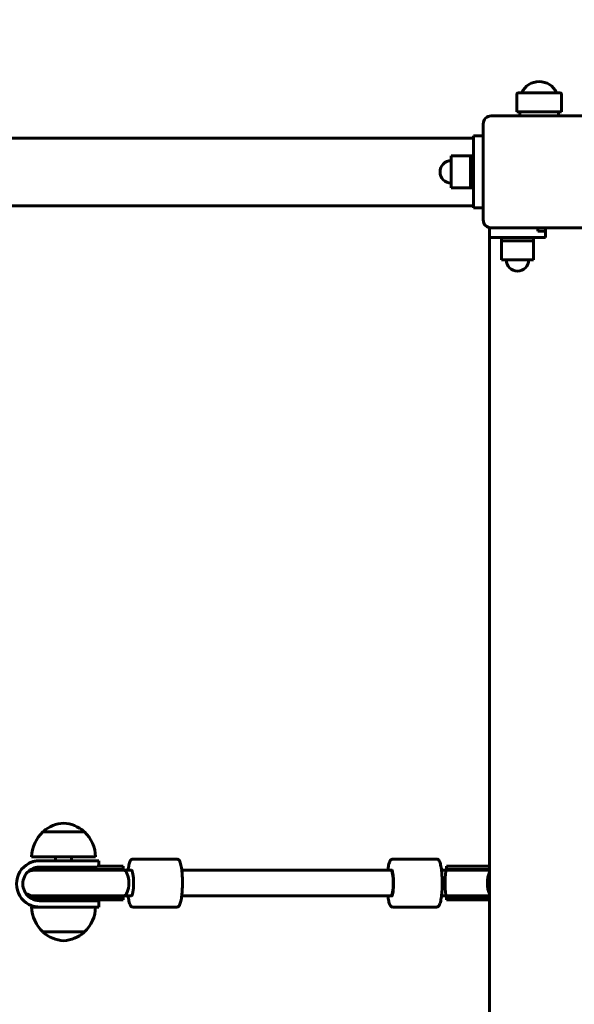
# Model space of a CAD drawing. Units: millimetres. Extents: x 4891 to 15401, y 7215 to 18015.
# Drawn here: x 9169 to 9516, y 12394 to 13010 of the extents above; entities that cross this region are included whole.
import ezdxf

# ---------------------------------------------------------------- set-up
doc = ezdxf.new("R2010")
doc.units = ezdxf.units.MM
doc.header["$LTSCALE"] = 74
doc.layers.add('Widoczne (ISO)', color=7, linetype='Continuous', lineweight=60)
doc.layers.add('Wymiar (ISO)', color=7, linetype='Continuous', lineweight=25)
doc.styles.add('tiff (ISO)', font='tahoma.ttf')
doc.dimstyles.new('tiff', dxfattribs={"dimscale": 74, "dimtxt": 4, "dimasz": 4, "dimexe": 3.175, "dimexo": 0, "dimgap": 0.762, "dimtad": 1, "dimdec": 0, "dimrnd": 1e-08, "dimzin": 0, "dimtxsty": 'tiff (ISO)', "dimblk": 'Filled-1', "dimcen": 0.09, "dimdle": 10, "dimclrd": 256, "dimclre": 256, "dimclrt": 256, "dimazin": 0, "dimtfac": 1, "dimtmove": 0, "dimatfit": 3, "dimfxl": 1, "dimtolj": 1, "dimtzin": 0, "dimlwd": 25, "dimlwe": 25, "dimarcsym": 0})

# ---------------------------------------------------------------- blocks, each defined once
blk = doc.blocks.new('Filled-1')
at = {"color": 0}
for p, q in [((0, 0), (-1, 0.25)), ((-1, 0.25), (-1, -0.25)), ((-1, 0), (0, 0)), ((-1, -0.25), (0, 0))]:
    blk.add_line(p, q, dxfattribs=at)
at = {"color": 0, "flags": 128}
blk.add_lwpolyline([(-1, -0.25), (0, 0), (-1, 0.25), (-1, -0.25)], dxfattribs=at)
at = {"color": 0}
blk.add_solid([(-1, -0.25), (0, 0), (-1, 0.25), (-1, -0.25)], dxfattribs=at)
blk = doc.blocks.new('*D6')
at = {"layer": 'Defpoints', "color": 0, "linetype": 'Continuous', "transparency": 16777216}
for p in [(15400.67, 17645.41), (6092.87, 12949.69), (15400.67, 11804.69)]:
    blk.add_point(p, dxfattribs=at)
at = {"layer": 'Wymiar (ISO)', "linetype": 'Continuous', "lineweight": 25, "transparency": 16777216}
for p, q in [((6092.87, 12949.69), (6092.87, 17880.36)), ((15400.67, 11804.69), (15400.67, 17880.36)), ((6388.87, 17645.41), (15104.67, 17645.41))]:
    blk.add_line(p, q, dxfattribs=at)
at = {"layer": 'Wymiar (ISO)', "linetype": 'Continuous', "lineweight": 25, "transparency": 16777216, "xscale": 296, "yscale": 296, "zscale": 296, "rotation": 180}
blk.add_blockref('Filled-1', (6092.87, 17645.41), dxfattribs=at)
at = {"layer": 'Wymiar (ISO)', "linetype": 'Continuous', "lineweight": 25, "transparency": 16777216, "xscale": 296, "yscale": 296, "zscale": 296}
blk.add_blockref('Filled-1', (15400.67, 17645.41), dxfattribs=at)
at = {"layer": 'Wymiar (ISO)', "linetype": 'Continuous', "lineweight": 25, "transparency": 16777216, "insert": (10246.91, 18010.13), "char_height": 296, "attachment_point": 1, "style": 'tiff (ISO)'}
blk.add_mtext('\\A1; 9300', dxfattribs=at)
blk = doc.blocks.new('*D7')
at = {"layer": 'Defpoints', "color": 0, "linetype": 'Continuous', "transparency": 16777216}
for p in [(13400.67, 17104.19), (7592.87, 12054.69), (13400.67, 11375.69)]:
    blk.add_point(p, dxfattribs=at)
at = {"layer": 'Wymiar (ISO)', "linetype": 'Continuous', "lineweight": 25, "transparency": 16777216}
for p, q in [((7592.87, 12054.69), (7592.87, 17339.14)), ((13400.67, 11375.69), (13400.67, 17339.14)), ((7888.87, 17104.19), (13104.67, 17104.19))]:
    blk.add_line(p, q, dxfattribs=at)
at = {"layer": 'Wymiar (ISO)', "linetype": 'Continuous', "lineweight": 25, "transparency": 16777216, "xscale": 296, "yscale": 296, "zscale": 296, "rotation": 180}
blk.add_blockref('Filled-1', (7592.87, 17104.19), dxfattribs=at)
at = {"layer": 'Wymiar (ISO)', "linetype": 'Continuous', "lineweight": 25, "transparency": 16777216, "xscale": 296, "yscale": 296, "zscale": 296}
blk.add_blockref('Filled-1', (13400.67, 17104.19), dxfattribs=at)
at = {"layer": 'Wymiar (ISO)', "linetype": 'Continuous', "lineweight": 25, "transparency": 16777216, "insert": (10071.96, 17470.1), "char_height": 296, "attachment_point": 1, "style": 'tiff (ISO)'}
blk.add_mtext('\\A1;5808', dxfattribs=at)
blk = doc.blocks.new('*D8')
at = {"layer": 'Defpoints', "color": 0, "linetype": 'Continuous', "transparency": 16777216}
for p in [(5260.7, 16831.28), (10184.11, 16831.28), (8474.95, 7214.69)]:
    blk.add_point(p, dxfattribs=at)
at = {"layer": 'Wymiar (ISO)', "linetype": 'Continuous', "lineweight": 25, "transparency": 16777216}
for p, q in [((10184.11, 16831.28), (5025.75, 16831.28)), ((5260.7, 7510.69), (5260.7, 16535.28)), ((8474.95, 7214.69), (5025.75, 7214.69))]:
    blk.add_line(p, q, dxfattribs=at)
at = {"layer": 'Wymiar (ISO)', "linetype": 'Continuous', "lineweight": 25, "transparency": 16777216, "xscale": 296, "yscale": 296, "zscale": 296}
for p, rotation in [((5260.7, 16831.28), 90), ((5260.7, 7214.69), 270)]:
    blk.add_blockref('Filled-1', p, dxfattribs=dict(at, rotation=rotation))
at = {"layer": 'Wymiar (ISO)', "linetype": 'Continuous', "lineweight": 25, "transparency": 16777216, "insert": (4896.19, 11523.12), "char_height": 296, "attachment_point": 1, "rotation": 90, "style": 'tiff (ISO)'}
blk.add_mtext('\\A1; 9600', dxfattribs=at)
blk = doc.blocks.new('*D9')
at = {"layer": 'Defpoints', "color": 0, "linetype": 'Continuous', "transparency": 16777216}
for p in [(10203.79, 15331.28), (5804.38, 8729.69), (9463.87, 8729.69)]:
    blk.add_point(p, dxfattribs=at)
at = {"layer": 'Wymiar (ISO)', "linetype": 'Continuous', "lineweight": 25, "transparency": 16777216}
for p, q in [((10203.79, 15331.28), (5569.43, 15331.28)), ((5804.38, 15035.28), (5804.38, 9025.69)), ((9463.87, 8729.69), (5569.43, 8729.69))]:
    blk.add_line(p, q, dxfattribs=at)
at = {"layer": 'Wymiar (ISO)', "linetype": 'Continuous', "lineweight": 25, "transparency": 16777216, "xscale": 296, "yscale": 296, "zscale": 296}
for p, rotation in [((5804.38, 15331.28), 90), ((5804.38, 8729.69), 270)]:
    blk.add_blockref('Filled-1', p, dxfattribs=dict(at, rotation=rotation))
at = {"layer": 'Wymiar (ISO)', "linetype": 'Continuous', "lineweight": 25, "transparency": 16777216, "insert": (5439.66, 11603.38), "char_height": 296, "attachment_point": 1, "rotation": 90, "style": 'tiff (ISO)'}
blk.add_mtext('\\A1;6602', dxfattribs=at)

msp = doc.modelspace()

# ---------------------------------------------------------------- linework, layer by layer
at = {"layer": 'Widoczne (ISO)'}
for p, q in [((9479.87, 12952.19), (9479.87, 12963.19)), ((9480.87, 12964.19), (9506.87, 12964.19)), ((9507.87, 12952.19), (9507.87, 12963.19)), ((9463.87, 12949.69), (9523.87, 12949.69)), ((9507.87, 12952.19), (9479.87, 12952.19)), ((9481.87, 12949.69), (9481.87, 12952.19)), ((9505.87, 12949.69), (9505.87, 12952.19)), ((9458.87, 12884.69), (9458.87, 12944.69)), ((9452.87, 12937.19), (9458.87, 12937.19)), ((9452.87, 12937.19), (9452.87, 12892.19)), ((9452.87, 12935.89), (9062.11, 12935.89)), ((9438.87, 12924.69), (9438.87, 12904.69)), ((9450.87, 12924.69), (9438.87, 12924.69)), ((9450.87, 12904.69), (9450.87, 12924.69)), ((9452.87, 12924.69), (9450.87, 12924.69)), ((9450.87, 12924.69), (9450.87, 12904.69)), ((9450.87, 12904.69), (9438.87, 12904.69)), ((9452.87, 12904.69), (9450.87, 12904.69)), ((9452.87, 12893.49), (7668.87, 12893.49)), ((9452.87, 12892.19), (9458.87, 12892.19)), ((9462.87, 12879.69), (9463.87, 12879.69)), ((9462.87, 12873.69), (9462.87, 12879.69)), ((9523.87, 12879.69), (9463.87, 12879.69)), ((9493.11, 12877.69), (9493.11, 12879.69)), ((9493.11, 12877.69), (9497.87, 12877.69)), ((9497.87, 12879.69), (9497.87, 12877.69)), ((9497.87, 12873.69), (9497.87, 12877.69)), ((9462.87, 12873.69), (9497.87, 12873.69)), ((9462.87, 12065.69), (9462.87, 12873.69)), ((9470.37, 12873.69), (9470.37, 12871.69)), ((9490.37, 12871.69), (9470.37, 12871.69)), ((9470.37, 12871.69), (9490.37, 12871.69)), ((9470.37, 12871.69), (9470.37, 12859.69)), ((9490.37, 12873.69), (9490.37, 12871.69)), ((9490.37, 12871.69), (9490.37, 12859.69)), ((9470.37, 12859.69), (9490.37, 12859.69)), ((9209.37, 12502.19), (9183.37, 12502.19)), ((9216.37, 12486.69), (9176.37, 12486.69)), ((9218.37, 12484.19), (9181.37, 12484.19)), ((9191.37, 12486.69), (9191.37, 12484.19)), ((9201.37, 12486.69), (9201.37, 12484.19)), ((9218.37, 12484.19), (9218.37, 12480.69)), ((9239.71, 12485.19), (9267.28, 12485.19)), ((9429.77, 12485.19), (9402.2, 12485.19)), ((9208.31, 12478.19), (9177.64, 12478.19)), ((9177.74, 12479.54), (9177.74, 12478.69)), ((9177.74, 12478.69), (9208.24, 12478.69)), ((9181.37, 12480.19), (9217.26, 12480.19)), ((9233.57, 12478.69), (9208.24, 12478.69)), ((9233.77, 12478.19), (9208.31, 12478.19)), ((9233.57, 12480.69), (9217.26, 12480.69)), ((9233.57, 12478.69), (9233.57, 12480.69)), ((9233.77, 12478.19), (9233.79, 12478.19)), ((9233.79, 12478.19), (9238.72, 12478.19)), ((9401.21, 12478.19), (9270.28, 12478.19)), ((9401.84, 12478.19), (9401.21, 12478.19)), ((9435.69, 12478.19), (9432.78, 12478.19)), ((9435.69, 12478.19), (9435.69, 12478.19)), ((9435.69, 12478.19), (9435.71, 12478.19)), ((9462.87, 12478.19), (9435.71, 12478.19)), ((9462.87, 12480.69), (9435.91, 12480.69)), ((9435.91, 12478.69), (9435.91, 12480.69)), ((9462.87, 12478.69), (9435.91, 12478.69)), ((9177.64, 12462.19), (9208.31, 12462.19)), ((9177.74, 12461.69), (9208.24, 12461.69)), ((9177.74, 12461.69), (9177.74, 12459.84)), ((9178.17, 12459.69), (9208.24, 12459.69)), ((9218.37, 12459.19), (9181.37, 12459.19)), ((9191.37, 12459.69), (9191.37, 12459.19)), ((9201.37, 12459.69), (9201.37, 12459.19)), ((9233.57, 12461.69), (9208.24, 12461.69)), ((9208.24, 12459.69), (9233.57, 12459.69)), ((9233.77, 12462.19), (9208.31, 12462.19)), ((9218.37, 12459.19), (9218.37, 12455.19)), ((9233.57, 12459.69), (9233.57, 12461.69)), ((9233.77, 12462.19), (9233.79, 12462.19)), ((9233.79, 12462.19), (9238.72, 12462.19)), ((9401.21, 12462.19), (9270.28, 12462.19)), ((9401.84, 12462.19), (9401.21, 12462.19)), ((9435.69, 12462.19), (9432.78, 12462.19)), ((9435.69, 12462.19), (9435.69, 12462.19)), ((9435.69, 12462.19), (9435.71, 12462.19)), ((9462.87, 12462.19), (9435.71, 12462.19)), ((9462.87, 12461.69), (9435.91, 12461.69)), ((9435.91, 12459.69), (9435.91, 12461.69)), ((9462.87, 12459.69), (9435.91, 12459.69)), ((9176.37, 12455.19), (9181.37, 12455.19)), ((9181.37, 12455.19), (9218.37, 12455.19)), ((9239.71, 12455.19), (9267.28, 12455.19)), ((9429.77, 12455.19), (9402.2, 12455.19)), ((9183.37, 12439.69), (9209.37, 12439.69))]:
    msp.add_line(p, q, dxfattribs=at)
for centre, radius, start, end in [((9493.87, 12959.19), 12, 24.62432, 155.37568), ((9480.87, 12963.19), 1, 90, 180), ((9506.87, 12963.19), 1, 0, 90), ((9463.87, 12944.69), 5, 90, 180), ((9438.87, 12914.69), 7, 90, 270), ((9463.87, 12884.69), 5, 180, 270), ((9480.37, 12859.69), 7, 180, 0), ((9197.58, 12486.72), 21, 93.29354, 131.32458), ((9195.17, 12486.72), 21, 48.67542, 86.70646), ((9198.36, 12486.09), 22, 132.95665, 178.43425), ((9184.37, 12501.74), 1, 131.32458, 153.53206), ((9208.37, 12501.74), 1, 26.46794, 48.67542), ((9194.38, 12486.09), 22, 1.56575, 47.04335), ((9181.37, 12469.69), 14.5, 117.73729, 242.26271), ((9181.37, 12469.69), 10.5, 129.99497, 230.00503), ((9177.64, 12470.19), 8, 90, 114.45557), ((9177.74, 12470.19), 8.5, 70.25008, 90), ((9177.64, 12470.19), 8, 230.30276, 270), ((9177.74, 12470.19), 8.5, 270, 289.74992), ((9198.36, 12455.79), 22, 181.56575, 227.04335), ((9194.38, 12455.79), 22, 312.95665, 358.43425), ((9184.37, 12440.13), 1, 206.46794, 228.67542), ((9197.58, 12455.15), 21, 228.67542, 266.70646), ((9195.17, 12455.15), 21, 273.29354, 311.32458), ((9208.37, 12440.13), 1, 311.32458, 333.53206)]:
    msp.add_arc(centre, radius, start, end, dxfattribs=at)
for centre, major_axis, ratio, start_param, end_param in [((9232.79, 12470.19), (-16.97, 0), 0.500944, 4.77473, 5.05709), ((9245.66, 12470.3), (0, -16.44), 0.984808, 4.177575, 4.211433), ((9233.57, 12470.19), (-16.97, 0), 0.500944, 4.712389, 4.822147), ((9233.75, 12470.19), (0, -8), 0.43353, 0.010955, 3.130637), ((9238.72, 12470.19), (0, 8), 0.173648, 3.141593, 6.283185), ((9401.21, 12470.19), (0, 8), 0.173648, 3.141593, 6.283185), ((9401.21, 12470.19), (0, 8), 0.173648, 3.141593, 6.283185), ((9435.69, 12470.19), (0, -8), 0.083479, 3.143223, 6.281555), ((9435.67, 12470.19), (9.85, 0), 0.81254, 1.565669, 1.569166), ((9435.69, 12470.19), (0, 8), 0.636962, 6.278058, 6.284815), ((9435.91, 12470.19), (16.97, 0), 0.500944, 1.455714, 1.570796), ((9423.82, 12470.3), (0, -16.44), 0.984808, 2.071753, 2.103162), ((9423.99, 12470.3), (0, 16.44), 0.984808, 5.213345, 5.247203), ((9436.86, 12470.19), (16.97, 0), 0.500944, 1.226095, 1.508456), ((9232.79, 12470.19), (-16.97, 0), 0.500944, 1.226095, 1.516042), ((9245.66, 12470.3), (0, -16.44), 0.984808, 5.228158, 5.26258), ((9233.57, 12470.19), (-16.97, 0), 0.500944, 1.468723, 1.570796), ((9435.67, 12470.19), (9.85, 0), 0.81254, 4.714019, 4.717516), ((9435.69, 12470.19), (0, -8), 0.636962, 6.281555, 6.288313), ((9435.91, 12470.19), (16.97, 0), 0.500944, 4.712389, 4.819776), ((9423.82, 12470.3), (0, -16.44), 0.984808, 1.022853, 1.055027), ((9423.99, 12470.3), (0, 16.44), 0.984808, 4.162198, 4.19662), ((9436.86, 12470.19), (16.97, 0), 0.500944, 4.767144, 5.05709)]:
    msp.add_ellipse(centre, major_axis=major_axis, ratio=ratio, start_param=start_param, end_param=end_param, dxfattribs=at)
for points, knots in [([(9178.65, 12483.93), (9178.5, 12483.9), (9178.35, 12483.87), (9177.71, 12483.73), (9177.13, 12483.57), (9175.88, 12483.12), (9175.22, 12482.83), (9174.62, 12482.52)], [0.3034917, 0.3034917, 0.3034917, 0.3034917, 0.375271, 0.375271, 0.5764243, 0.5764243, 0.7775777, 0.7775777, 0.7775777, 0.7775777]), ([(9178.65, 12483.93), (9178.67, 12483.93), (9178.68, 12483.94), (9179.5, 12484.09), (9180.4, 12484.19), (9181.37, 12484.19)], [5.4284994, 5.4284994, 5.4284994, 5.4284994, 5.4360454, 5.4360454, 5.8316653, 5.8316653, 5.8316653, 5.8316653]), ([(9236.7, 12478.19), (9236.77, 12478.77), (9236.85, 12479.33), (9237.12, 12481.02), (9237.34, 12482.03), (9237.9, 12483.74), (9238.14, 12484.42), (9239.07, 12485.07), (9239.38, 12485.19), (9239.71, 12485.19)], [6.8812411, 6.8812411, 6.8812411, 6.8812411, 7.0290443, 7.0290443, 7.3622122, 7.3622122, 7.733293, 7.733293, 7.8539816, 7.8539816, 7.8539816, 7.8539816]), ([(9267.28, 12485.19), (9267.58, 12485.19), (9267.86, 12485.09), (9268.39, 12484.76), (9268.59, 12484.51), (9269.21, 12483.54), (9269.5, 12482.6), (9270, 12480.31), (9270.19, 12479.07), (9270.48, 12476.36), (9270.59, 12474.91), (9270.71, 12471.9), (9270.73, 12470.35), (9270.67, 12467.3), (9270.61, 12465.8), (9270.39, 12462.99), (9270.24, 12461.68), (9269.86, 12459.35), (9269.64, 12458.35), (9269.09, 12456.64), (9268.84, 12455.96), (9267.92, 12455.31), (9267.61, 12455.19), (9267.28, 12455.19)], [1.570796, 1.570796, 1.570796, 1.570796, 1.679601, 1.679601, 1.835729, 1.835729, 2.242928, 2.242928, 2.585682, 2.585682, 2.913404, 2.913404, 3.237751, 3.237751, 3.561684, 3.561684, 3.887452, 3.887452, 4.22062, 4.22062, 4.5917, 4.5917, 4.712389, 4.712389, 4.712389, 4.712389]), ([(9402.2, 12485.19), (9401.9, 12485.19), (9401.62, 12485.09), (9401.09, 12484.76), (9400.89, 12484.51), (9400.27, 12483.54), (9399.98, 12482.6), (9399.51, 12480.44), (9399.34, 12479.37), (9399.2, 12478.19)], [1.5707963, 1.5707963, 1.5707963, 1.5707963, 1.6796014, 1.6796014, 1.8357287, 1.8357287, 2.2429276, 2.2429276, 2.5435368, 2.5435368, 2.5435368, 2.5435368]), ([(9429.77, 12455.19), (9430.07, 12455.19), (9430.35, 12455.29), (9430.88, 12455.62), (9431.08, 12455.87), (9431.7, 12456.84), (9431.99, 12457.78), (9432.49, 12460.06), (9432.68, 12461.31), (9432.98, 12464.02), (9433.08, 12465.47), (9433.2, 12468.48), (9433.22, 12470.02), (9433.17, 12473.07), (9433.1, 12474.57), (9432.88, 12477.39), (9432.73, 12478.7), (9432.36, 12481.02), (9432.14, 12482.03), (9431.58, 12483.74), (9431.34, 12484.42), (9430.41, 12485.07), (9430.1, 12485.19), (9429.77, 12485.19)], [4.712389, 4.712389, 4.712389, 4.712389, 4.821194, 4.821194, 4.977321, 4.977321, 5.38452, 5.38452, 5.727275, 5.727275, 6.054997, 6.054997, 6.379344, 6.379344, 6.703277, 6.703277, 7.029044, 7.029044, 7.362212, 7.362212, 7.733293, 7.733293, 7.853982, 7.853982, 7.853982, 7.853982]), ([(9174.62, 12477.73), (9174.72, 12477.81), (9174.82, 12477.89), (9175.4, 12478.35), (9175.92, 12478.68), (9176.81, 12479.16), (9177.26, 12479.36), (9178.04, 12479.66), (9178.38, 12479.76), (9178.65, 12479.83)], [1.0902332, 1.0902332, 1.0902332, 1.0902332, 1.1254397, 1.1254397, 1.2959596, 1.2959596, 1.4471888, 1.4471888, 1.5836562, 1.5836562, 1.5836562, 1.5836562]), ([(9181.37, 12480.19), (9181.23, 12480.19), (9181.09, 12480.19), (9180.13, 12480.15), (9179.35, 12480.02), (9178.65, 12479.83)], [1.6968898, 1.6968898, 1.6968898, 1.6968898, 1.7531091, 1.7531091, 2.103344, 2.103344, 2.103344, 2.103344]), ([(9401.75, 12462.02), (9401.75, 12462.02), (9401.75, 12462.02), (9401.77, 12462.05), (9401.83, 12462.14), (9401.96, 12462.47), (9402.06, 12462.77), (9402.25, 12463.59), (9402.35, 12464.15), (9402.53, 12465.48), (9402.61, 12466.27), (9402.72, 12467.96), (9402.75, 12468.87), (9402.77, 12470.71), (9402.75, 12471.64), (9402.66, 12473.41), (9402.6, 12474.26), (9402.43, 12475.76), (9402.32, 12476.43), (9402.1, 12477.47), (9401.98, 12477.87), (9401.84, 12478.21), (9401.8, 12478.28), (9401.76, 12478.35), (9401.75, 12478.36), (9401.75, 12478.36)], [4.921472, 4.921472, 4.921472, 4.921472, 4.955106, 4.955106, 5.111309, 5.111309, 5.339061, 5.339061, 5.621136, 5.621136, 5.925675, 5.925675, 6.237657, 6.237657, 6.551634, 6.551634, 6.864557, 6.864557, 7.171982, 7.171982, 7.460835, 7.460835, 7.573632, 7.573632, 7.644899, 7.644899, 7.644899, 7.644899]), ([(9462.87, 12476.89), (9462.69, 12476.57), (9462.51, 12476.21), (9462.08, 12475.06), (9461.85, 12474.18), (9461.55, 12472.26), (9461.47, 12471.23), (9461.47, 12469.15), (9461.55, 12468.12), (9461.85, 12466.19), (9462.08, 12465.32), (9462.51, 12464.17), (9462.69, 12463.8), (9462.87, 12463.49)], [-2.054504, -2.054504, -2.054504, -2.054504, -1.882191, -1.882191, -1.569962, -1.569962, -1.257908, -1.257908, -0.945854, -0.945854, -0.633625, -0.633625, -0.461311, -0.461311, -0.461311, -0.461311]), ([(9178.65, 12459.55), (9178.38, 12459.62), (9178.04, 12459.72), (9177.26, 12460.02), (9176.81, 12460.22), (9175.92, 12460.7), (9175.4, 12461.03), (9174.82, 12461.48), (9174.72, 12461.56), (9174.62, 12461.64)], [2.1900533, 2.1900533, 2.1900533, 2.1900533, 2.3265207, 2.3265207, 2.4777498, 2.4777498, 2.6482698, 2.6482698, 2.6834763, 2.6834763, 2.6834763, 2.6834763]), ([(9174.62, 12456.86), (9175.22, 12456.54), (9175.88, 12456.25), (9177.13, 12455.81), (9177.71, 12455.65), (9178.35, 12455.51), (9178.5, 12455.47), (9178.65, 12455.45)], [2.5282905, 2.5282905, 2.5282905, 2.5282905, 2.7294438, 2.7294438, 2.9305972, 2.9305972, 3.0023764, 3.0023764, 3.0023764, 3.0023764]), ([(9178.65, 12459.55), (9179.35, 12459.36), (9180.13, 12459.23), (9181.09, 12459.19), (9181.23, 12459.19), (9181.37, 12459.19)], [11.8066193, 11.8066193, 11.8066193, 11.8066193, 12.1568541, 12.1568541, 12.2130734, 12.2130734, 12.2130734, 12.2130734]), ([(9239.71, 12455.19), (9239.41, 12455.19), (9239.13, 12455.29), (9238.6, 12455.62), (9238.4, 12455.87), (9237.78, 12456.84), (9237.49, 12457.78), (9237.02, 12459.94), (9236.84, 12461), (9236.7, 12462.19)], [4.712389, 4.712389, 4.712389, 4.712389, 4.8211941, 4.8211941, 4.9773214, 4.9773214, 5.3845203, 5.3845203, 5.6851295, 5.6851295, 5.6851295, 5.6851295]), ([(9399.2, 12462.19), (9399.27, 12461.61), (9399.34, 12461.05), (9399.61, 12459.35), (9399.84, 12458.35), (9400.39, 12456.64), (9400.64, 12455.96), (9401.56, 12455.31), (9401.87, 12455.19), (9402.2, 12455.19)], [3.7396485, 3.7396485, 3.7396485, 3.7396485, 3.8874517, 3.8874517, 4.2206196, 4.2206196, 4.5917003, 4.5917003, 4.712389, 4.712389, 4.712389, 4.712389]), ([(9181.37, 12455.19), (9180.4, 12455.19), (9179.5, 12455.29), (9178.68, 12455.44), (9178.67, 12455.44), (9178.65, 12455.45)], [10.4457593, 10.4457593, 10.4457593, 10.4457593, 10.8413792, 10.8413792, 10.8489253, 10.8489253, 10.8489253, 10.8489253])]:
    msp.add_open_spline(points, degree=3, knots=knots, dxfattribs=at)
for points in [[(9437.86, 12478.63), (9437.88, 12478.65), (9437.9, 12478.66), (9437.92, 12478.67)], [(9437.79, 12461.7), (9437.77, 12461.71), (9437.75, 12461.72), (9437.73, 12461.74)]]:
    msp.add_open_spline(points, degree=3, dxfattribs=at)

# ---------------------------------------------------------------- dimensions: what is measured, and where the dimension line sits
at = {"layer": 'Wymiar (ISO)', "linetype": 'Continuous', "lineweight": 25}
for base, p1, p2, angle, text, picture, middle in [((15400.67, 17645.41), (6092.87, 12949.69), (15400.67, 11804.69), 180, ' 9300', '*D6', (10746.77, 17645.41)), ((5260.7, 16831.28), (8474.95, 7214.69), (10184.11, 16831.28), 270, ' 9600', '*D8', (5260.7, 12022.98))]:
    dim = msp.add_linear_dim(base=base, p1=p1, p2=p2, angle=angle, text=text, dimstyle='tiff', override={"dimdec": 0, "dimtp": 0, "dimtm": 0, "dimtdec": 2, "dimtofl": 0, "dimatfit": 1}, dxfattribs=at)
    dim.commit()
    dim.dimension.update_dxf_attribs({"geometry": picture, "text_midpoint": middle, "dimtype": 160})
for base, p1, p2, angle, picture, middle in [((13400.67, 17104.19), (7592.87, 12054.69), (13400.67, 11375.69), 180, '*D7', (10496.77, 17104.19)), ((5804.38, 8729.69), (10203.79, 15331.28), (9463.87, 8729.69), 90, '*D9', (5804.38, 12030.48))]:
    dim = msp.add_linear_dim(base=base, p1=p1, p2=p2, angle=angle, dimstyle='tiff', override={"dimdec": 0, "dimtp": 0, "dimtm": 0, "dimtdec": 2, "dimtofl": 0, "dimatfit": 1}, dxfattribs=at)
    dim.commit()
    dim.dimension.update_dxf_attribs({"geometry": picture, "text_midpoint": middle, "dimtype": 160})

doc.saveas('drawing.dxf')
